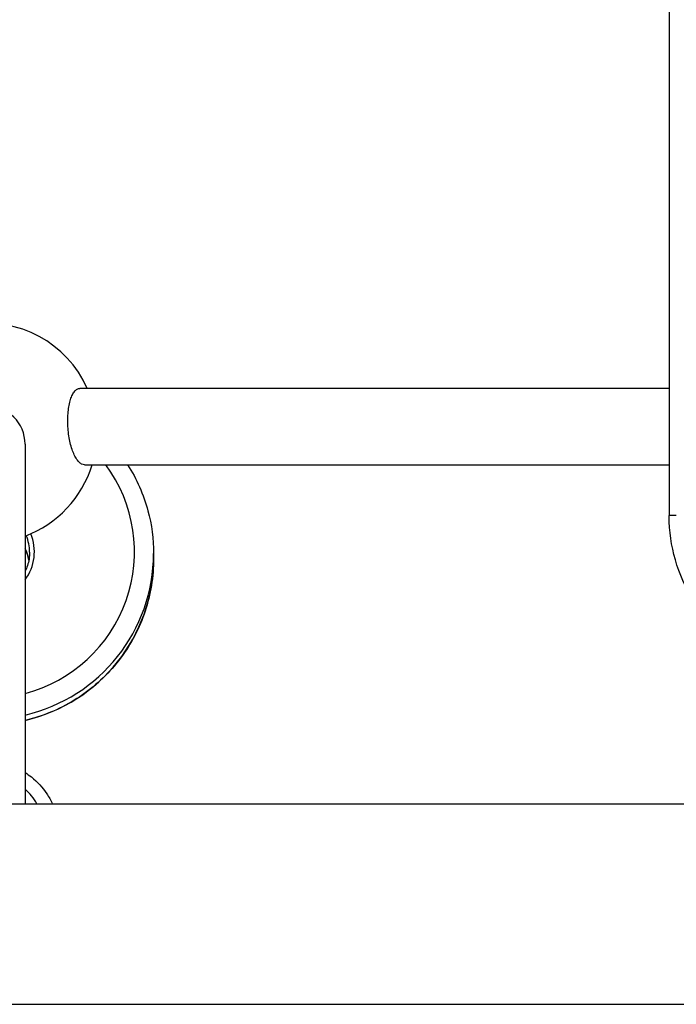
# Model space of a CAD drawing. Units: millimetres. Extents: x -3832 to 3911, y -4907 to 4342.
# Drawn here: x 195 to 332, y -1841 to -1635 of the extents above; entities that cross this region are included whole.
import ezdxf

# ---------------------------------------------------------------- set-up
doc = ezdxf.new("R2010")
doc.units = ezdxf.units.MM
doc.header["$LTSCALE"] = 100
doc.layers.add('SW_Toestellen', color=2, linetype='Continuous')

msp = doc.modelspace()

# ---------------------------------------------------------------- linework, layer by layer
at = {"layer": 'SW_Toestellen'}
for p, q in [((330.46, -1098.67), (330.46, -1738.67)), ((330.46, -1712.04), (207.12, -1712.04)), ((195.63, -1723.7), (195.63, -1799.04)), ((208.05, -1728.04), (330.46, -1728.04)), ((331.95, -1738.67), (330.46, -1738.67)), ((222.53, -1746.65), (222.53, -1747.77)), ((183.8, -1799.04), (474.99, -1799.04)), ((183.8, -1841.04), (474.99, -1841.04))]:
    msp.add_line(p, q, dxfattribs=at)
for start, end in [(24.0308, 249.6456), (290.3544, 343.2364)]:
    msp.add_arc((187.63, -1721.41), 23, start, end, dxfattribs=at)
for centre, major_axis, ratio, start_param, end_param in [((187.63, -1723.7), (-8, 0), 0.994329, 3.141593, 6.283185), ((187.63, -1746.26), (30.9, 0), 0.99522, 4.974272, 6.91739), ((187.63, -1746.26), (9.95, 0), 0.99522, 5.646415, 6.674317), ((187.63, -1746.36), (8.95, 0), 0.99522, 0, 0.401332), ((187.63, -1749.66), (8.95, 0), 0.99522, 0.186421, 0.464926), ((187.63, -1746.65), (34.9, 0), 0.99522, 4.943672, 6.283185), ((187.63, -1747.77), (34.9, 0), 0.99522, 4.943672, 6.283185), ((187.63, -1804.86), (12, 0), 0.99522, 0.508812, 0.841069)]:
    msp.add_ellipse(centre, major_axis=major_axis, ratio=ratio, start_param=start_param, end_param=end_param, dxfattribs=at)
for points, knots in [([(208.05, -1728.04), (207.86, -1728.04), (207.66, -1727.99), (207.25, -1727.78), (207.05, -1727.62), (206.69, -1727.24), (206.49, -1726.99), (206.12, -1726.39), (205.95, -1726.05), (205.65, -1725.35), (205.49, -1724.93), (205.22, -1724.04), (205.1, -1723.56), (204.9, -1722.65), (204.81, -1722.13), (204.67, -1721.07), (204.62, -1720.53), (204.57, -1719.54), (204.55, -1719.01), (204.57, -1717.95), (204.6, -1717.43), (204.69, -1716.52), (204.76, -1716.04), (204.93, -1715.15), (205.03, -1714.73), (205.26, -1714.03), (205.39, -1713.68), (205.69, -1713.09), (205.85, -1712.84), (206.17, -1712.46), (206.36, -1712.3), (206.74, -1712.09), (206.94, -1712.04), (207.12, -1712.04)], [1.187124, 1.187124, 1.187124, 1.187124, 1.335226, 1.335226, 1.483329, 1.483329, 1.631372, 1.631372, 1.779415, 1.779415, 1.92758, 1.92758, 2.075744, 2.075744, 2.224174, 2.224174, 2.372605, 2.372605, 2.521074, 2.521074, 2.669543, 2.669543, 2.818086, 2.818086, 2.966629, 2.966629, 3.115051, 3.115051, 3.263472, 3.263472, 3.411615, 3.411615, 3.559758, 3.559758, 3.559758, 3.559758]), ([(217.1, -1728.04), (219, -1731.01), (220.43, -1734.27), (222.13, -1740.59), (222.53, -1743.62), (222.53, -1746.65)], [8.321817, 8.321817, 8.321817, 8.321817, 8.6253934, 8.6253934, 8.8867582, 8.8867582, 8.8867582, 8.8867582]), ([(356.81, -1768.67), (354.04, -1768.67), (351.27, -1768.17), (345.99, -1766.22), (343.5, -1764.76), (339.03, -1761.05), (337.07, -1758.8), (333.85, -1753.74), (332.6, -1750.93), (330.91, -1745.03), (330.47, -1741.93), (330.46, -1738.78), (330.46, -1738.73), (330.46, -1738.67)], [6.283185, 6.283185, 6.283185, 6.283185, 6.59327, 6.59327, 6.906166, 6.906166, 7.220325, 7.220325, 7.534484, 7.534484, 7.848644, 7.848644, 7.853982, 7.853982, 7.853982, 7.853982]), ([(195.63, -1745.67), (195.9, -1746.21), (196.12, -1746.77), (196.33, -1747.57), (196.38, -1747.79), (196.43, -1748.01)], [8.4214011, 8.4214011, 8.4214011, 8.4214011, 8.6246417, 8.6246417, 8.700039, 8.700039, 8.700039, 8.700039]), ([(196.58, -1746.36), (196.58, -1747.31), (196.43, -1748.26), (195.99, -1749.57), (195.82, -1749.97), (195.63, -1750.35)], [2.6035728, 2.6035728, 2.6035728, 2.6035728, 2.9239368, 2.9239368, 3.0687142, 3.0687142, 3.0687142, 3.0687142]), ([(222.53, -1747.77), (222.53, -1751.48), (221.93, -1755.18), (219.59, -1762.22), (217.85, -1765.55), (213.4, -1771.49), (210.7, -1774.1), (204.6, -1778.35), (201.21, -1779.99), (196.98, -1781.25), (196.31, -1781.43), (195.63, -1781.59)], [2.603573, 2.603573, 2.603573, 2.603573, 2.923486, 2.923486, 3.243416, 3.243416, 3.563392, 3.563392, 3.883422, 3.883422, 3.943056, 3.943056, 3.943056, 3.943056]), ([(195.63, -1792.51), (196.08, -1792.79), (196.52, -1793.1), (198.19, -1794.42), (199.29, -1795.61), (200.61, -1797.61), (200.99, -1798.31), (201.32, -1799.04)], [4.9535122, 4.9535122, 4.9535122, 4.9535122, 5.0602141, 5.0602141, 5.3803436, 5.3803436, 5.5404017, 5.5404017, 5.5404017, 5.5404017])]:
    msp.add_open_spline(points, degree=3, knots=knots, dxfattribs=at)

doc.saveas('drawing.dxf')
